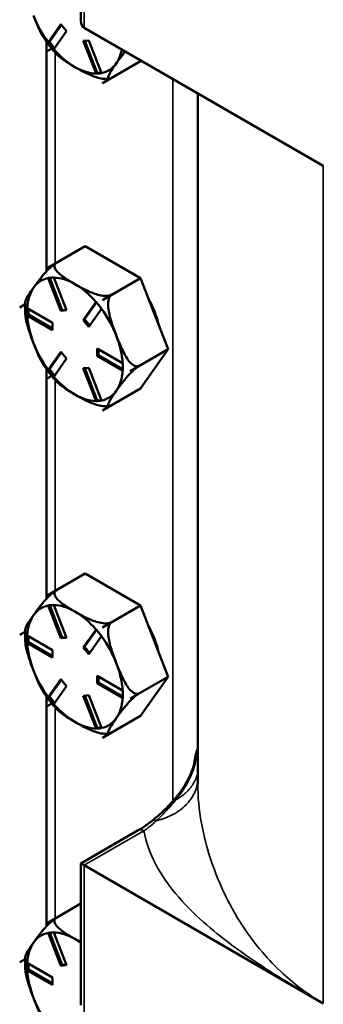
# Model space of a CAD drawing. Units: inches. Extents: x 1 to 162, y 1 to 125.
# Drawn here: x 138 to 139, y 98 to 102 of the extents above; entities that cross this region are included whole.
import ezdxf

# ---------------------------------------------------------------- set-up
doc = ezdxf.new("R2010")
doc.units = ezdxf.units.IN
doc.header["$LTSCALE"] = 7.407407
doc.header["$MEASUREMENT"] = 0
doc.layers.add('Visible (ANSI)', color=7, linetype='Continuous', lineweight=50)
doc.layers.add('Visible Narrow (ANSI)', color=7, linetype='Continuous', lineweight=35)

msp = doc.modelspace()

# ---------------------------------------------------------------- linework, layer by layer
at = {"layer": 'Visible (ANSI)'}
for p, q in [((138.4766, 102.6923), (138.4766, 102.1096)), ((138.3426, 102.0204), (138.3948, 102.0946)), ((138.3964, 102.0926), (138.3476, 102.0231)), ((138.3948, 102.0946), (138.4174, 102.0664)), ((138.4174, 102.0664), (138.3653, 101.9922)), ((138.4902, 102.0796), (139.4723, 101.5126)), ((138.335, 102.0236), (138.335, 101.0795)), ((138.3425, 102.0202), (138.3476, 102.0231)), ((138.3476, 102.0231), (138.3686, 101.997)), ((138.4864, 102.0266), (138.5091, 102.0286)), ((138.5386, 101.8922), (138.4864, 102.0266)), ((138.4926, 102.0271), (138.544, 101.8946)), ((138.5091, 102.0286), (138.5613, 101.8942)), ((138.3385, 101.9844), (138.3569, 101.995)), ((138.3569, 101.995), (138.3385, 101.9844)), ((138.3385, 101.9844), (138.3385, 101.9844)), ((138.3385, 101.9844), (138.3385, 101.9844)), ((138.5653, 101.8534), (138.7214, 101.9436)), ((138.7214, 101.9436), (138.7227, 101.9454)), ((138.5389, 101.8916), (138.544, 101.8946)), ((138.544, 101.8946), (138.5605, 101.8961)), ((138.6035, 101.8755), (138.5653, 101.8535)), ((138.5653, 101.8535), (138.6026, 101.875)), ((138.5653, 101.8534), (138.5653, 101.8535)), ((138.5653, 101.8535), (138.5653, 101.8534)), ((138.9566, 98.9734), (138.9566, 101.8104)), ((138.3385, 101.0929), (138.4946, 101.183)), ((138.7214, 101.0521), (138.4946, 101.183)), ((138.3385, 101.0929), (138.3767, 101.1149)), ((138.3385, 101.0929), (138.3385, 101.0929)), ((138.3385, 101.0929), (138.3385, 101.0929)), ((138.3948, 100.9177), (138.3426, 101.0522)), ((138.3486, 101.0533), (138.4, 100.9208)), ((138.3653, 101.0542), (138.4174, 100.9198)), ((138.5653, 100.9619), (138.7214, 101.0521)), ((138.8348, 100.7598), (138.7214, 101.0521)), ((138.6035, 100.984), (138.5653, 100.962)), ((138.5653, 100.9619), (138.6035, 100.984)), ((138.5653, 100.962), (138.5653, 100.9619)), ((138.5653, 100.9619), (138.5653, 100.9619)), ((138.2251, 100.9316), (138.2474, 100.9444)), ((138.2474, 100.9444), (138.2251, 100.9315)), ((138.2251, 100.9316), (138.2251, 100.9316)), ((138.2251, 100.9315), (138.2251, 100.9316)), ((138.256, 100.9289), (138.3603, 100.8687)), ((138.2608, 100.9261), (138.2608, 100.9019)), ((138.3948, 100.9177), (138.4, 100.9208)), ((138.4174, 100.9198), (138.3948, 100.9177)), ((138.4, 100.9208), (138.4165, 100.9222)), ((138.4864, 100.8799), (138.5386, 100.9541)), ((138.5405, 100.9524), (138.4917, 100.883)), ((138.5613, 100.9259), (138.5091, 100.8517)), ((138.2556, 100.899), (138.2608, 100.9019)), ((138.3603, 100.8384), (138.256, 100.8986)), ((138.2608, 100.9019), (138.3603, 100.8445)), ((138.4864, 100.8799), (138.4917, 100.883)), ((138.5091, 100.8517), (138.4864, 100.8799)), ((138.4917, 100.883), (138.5127, 100.8568)), ((138.3603, 100.8687), (138.3603, 100.8384)), ((138.5436, 100.7628), (138.6479, 100.7026)), ((138.5436, 100.7326), (138.5436, 100.7628)), ((138.5488, 100.7598), (138.5488, 100.7356)), ((138.6787, 100.6697), (138.8348, 100.7598)), ((138.7214, 100.5985), (138.8348, 100.7598)), ((138.3426, 100.6753), (138.3948, 100.7495)), ((138.3964, 100.7475), (138.3476, 100.678)), ((138.4174, 100.7213), (138.3653, 100.6471)), ((138.3948, 100.7495), (138.4174, 100.7213)), ((138.5436, 100.7326), (138.5488, 100.7356)), ((138.6479, 100.6723), (138.5436, 100.7326)), ((138.5488, 100.7356), (138.6484, 100.6781)), ((138.335, 100.6785), (138.335, 99.7344)), ((138.3425, 100.6751), (138.3476, 100.678)), ((138.3476, 100.678), (138.3686, 100.6519)), ((138.4864, 100.6815), (138.5091, 100.6835)), ((138.5386, 100.547), (138.4864, 100.6815)), ((138.4926, 100.682), (138.544, 100.5495)), ((138.5091, 100.6835), (138.5613, 100.5491)), ((138.7169, 100.6917), (138.6787, 100.6697)), ((138.6787, 100.6697), (138.7169, 100.6917)), ((138.3385, 100.6393), (138.3569, 100.6499)), ((138.3569, 100.6499), (138.3385, 100.6393)), ((138.3385, 100.6393), (138.3385, 100.6393)), ((138.3385, 100.6393), (138.3385, 100.6393)), ((138.6787, 100.6697), (138.6787, 100.6697)), ((138.6787, 100.6697), (138.6787, 100.6697)), ((138.5653, 100.5083), (138.7214, 100.5985)), ((138.544, 100.5495), (138.5605, 100.551)), ((138.5389, 100.5465), (138.544, 100.5495)), ((138.6035, 100.5304), (138.5653, 100.5083)), ((138.5653, 100.5083), (138.6026, 100.5299)), ((138.5653, 100.5083), (138.5653, 100.5083)), ((138.5653, 100.5083), (138.5653, 100.5083)), ((138.3385, 99.7478), (138.4946, 99.8379)), ((138.7214, 99.707), (138.4946, 99.8379)), ((138.3385, 99.7478), (138.3767, 99.7698)), ((138.3385, 99.7478), (138.3385, 99.7478)), ((138.3385, 99.7478), (138.3385, 99.7478)), ((138.3948, 99.5726), (138.3426, 99.7071)), ((138.3486, 99.7082), (138.4, 99.5756)), ((138.3653, 99.7091), (138.4174, 99.5747)), ((138.5653, 99.6168), (138.7214, 99.707)), ((138.8348, 99.4147), (138.7214, 99.707)), ((138.6035, 99.6389), (138.5653, 99.6169)), ((138.5653, 99.6168), (138.6035, 99.6389)), ((138.2251, 99.5865), (138.2474, 99.5993)), ((138.2474, 99.5993), (138.2251, 99.5864)), ((138.2251, 99.5865), (138.2251, 99.5865)), ((138.2251, 99.5864), (138.2251, 99.5865)), ((138.256, 99.5838), (138.3603, 99.5236)), ((138.2608, 99.581), (138.2608, 99.5568)), ((138.4864, 99.5348), (138.5386, 99.609)), ((138.5405, 99.6073), (138.4917, 99.5378)), ((138.5613, 99.5808), (138.5091, 99.5066)), ((138.5653, 99.6169), (138.5653, 99.6168)), ((138.5653, 99.6168), (138.5653, 99.6168)), ((138.2556, 99.5539), (138.2608, 99.5568)), ((138.3603, 99.4933), (138.256, 99.5535)), ((138.2608, 99.5568), (138.3603, 99.4994)), ((138.3948, 99.5726), (138.4, 99.5756)), ((138.4174, 99.5747), (138.3948, 99.5726)), ((138.4, 99.5756), (138.4165, 99.5771)), ((138.3603, 99.5236), (138.3603, 99.4933)), ((138.4864, 99.5348), (138.4917, 99.5378)), ((138.5091, 99.5066), (138.4864, 99.5348)), ((138.4917, 99.5378), (138.5127, 99.5117)), ((138.3426, 99.3302), (138.3948, 99.4044)), ((138.3964, 99.4024), (138.3476, 99.3329)), ((138.3948, 99.4044), (138.4174, 99.3762)), ((138.5436, 99.4177), (138.6479, 99.3575)), ((138.5436, 99.3875), (138.5436, 99.4177)), ((138.5436, 99.3875), (138.5488, 99.3905)), ((138.6479, 99.3272), (138.5436, 99.3875)), ((138.5488, 99.4147), (138.5488, 99.3905)), ((138.5488, 99.3905), (138.6484, 99.333)), ((138.6787, 99.3246), (138.8348, 99.4147)), ((138.7214, 99.2534), (138.8348, 99.4147)), ((138.4174, 99.3762), (138.3653, 99.302)), ((138.4864, 99.3364), (138.5091, 99.3384)), ((138.5091, 99.3384), (138.5613, 99.204)), ((138.7169, 99.3466), (138.6787, 99.3246)), ((138.6787, 99.3246), (138.7169, 99.3466)), ((138.335, 99.3334), (138.335, 98.3893)), ((138.3385, 99.2942), (138.3569, 99.3048)), ((138.3569, 99.3048), (138.3385, 99.2942)), ((138.3425, 99.33), (138.3476, 99.3329)), ((138.3476, 99.3329), (138.3686, 99.3068)), ((138.5386, 99.2019), (138.4864, 99.3364)), ((138.4926, 99.3369), (138.544, 99.2044)), ((138.6787, 99.3246), (138.6787, 99.3246)), ((138.6787, 99.3246), (138.6787, 99.3246)), ((138.3385, 99.2942), (138.3385, 99.2942)), ((138.3385, 99.2942), (138.3385, 99.2942)), ((138.5653, 99.1632), (138.7214, 99.2534)), ((138.5389, 99.2014), (138.544, 99.2044)), ((138.544, 99.2044), (138.5605, 99.2059)), ((138.6035, 99.1853), (138.5653, 99.1632)), ((138.5653, 99.1632), (138.6026, 99.1848)), ((138.5653, 99.1632), (138.5653, 99.1632)), ((138.5653, 99.1632), (138.5653, 99.1632)), ((138.7123, 98.7837), (138.4766, 98.6476)), ((138.4902, 98.6398), (138.4766, 98.6476)), ((138.4766, 98.6476), (138.4766, 98.0649)), ((139.4723, 98.0728), (138.4902, 98.6398)), ((138.3385, 98.4027), (138.4766, 98.4824)), ((138.3385, 98.4027), (138.3767, 98.4247)), ((138.3385, 98.4027), (138.3385, 98.4027)), ((138.3385, 98.4027), (138.3385, 98.4027)), ((138.3948, 98.2275), (138.3426, 98.362)), ((138.3486, 98.3631), (138.4, 98.2305)), ((138.3653, 98.364), (138.4174, 98.2295)), ((138.2251, 98.2414), (138.2474, 98.2542)), ((138.2474, 98.2542), (138.2251, 98.2413)), ((138.2251, 98.2414), (138.2251, 98.2414)), ((138.2251, 98.2413), (138.2251, 98.2414)), ((138.2556, 98.2088), (138.2608, 98.2117)), ((138.256, 98.2387), (138.3603, 98.1785)), ((138.3603, 98.1482), (138.256, 98.2084)), ((138.2608, 98.2359), (138.2608, 98.2117)), ((138.2608, 98.2117), (138.3603, 98.1543)), ((138.3948, 98.2275), (138.4, 98.2305)), ((138.4174, 98.2295), (138.3948, 98.2275)), ((138.4, 98.2305), (138.4165, 98.232)), ((138.3603, 98.1785), (138.3603, 98.1482))]:
    msp.add_line(p, q, dxfattribs=at)
for centre, major_axis, start_param, end_param in [((138.4519, 102.1457), (0.1389, -0.2406), 4.45059, 4.907472), ((138.5229, 102.1363), (0.0327, 0.0567), 2.356194, 3.141593), ((138.4519, 102.1457), (-0.1604, 0.2778), 1.832545, 1.832647), ((138.4519, 102.1457), (0.1389, -0.2406), 5.040905, 5.497787), ((138.4519, 102.1457), (0.1389, -0.2406), 0.261799, 0.59016), ((138.4519, 102.1457), (0.1389, -0.2406), 6.088102, 6.544985), ((138.4519, 102.1457), (0.1389, -0.2406), 5.497787, 5.95467), ((138.4519, 102.1457), (0.1604, -0.2778), 6.021335, 6.021437), ((138.4519, 100.8006), (-0.1604, 0.2778), 6.021335, 6.021437), ((138.4519, 100.8006), (-0.1389, 0.2406), 6.088102, 6.544985), ((138.4519, 100.8006), (-0.1389, 0.2406), 5.497787, 5.95467), ((138.4519, 100.8006), (-0.1389, 0.2406), 0.261799, 0.718682), ((138.4519, 100.8006), (-0.1389, 0.2406), 5.040905, 5.497787), ((138.4519, 100.8006), (0.1604, -0.2778), 1.832545, 1.832647), ((138.6211, 100.8983), (-0.1296, 0.2245), 4.22142, 4.679759), ((138.4519, 100.8006), (-0.1604, 0.2778), 0.785347, 0.785449), ((138.4519, 100.8006), (-0.1389, 0.2406), 4.45059, 4.907472), ((138.4519, 100.8006), (0.1389, -0.2406), 3.993707, 4.45059), ((138.4519, 100.8006), (-0.1389, 0.2406), 3.993707, 4.45059), ((138.4519, 100.8006), (0.1389, -0.2406), 4.45059, 4.907472), ((138.4519, 100.8006), (0.1389, -0.2406), 0.261799, 0.718682), ((138.4519, 100.8006), (-0.1604, 0.2778), 1.832545, 1.832647), ((138.4519, 100.8006), (0.1389, -0.2406), 5.040905, 5.497787), ((138.4519, 100.8006), (0.1604, -0.2778), 0.785347, 0.785449), ((138.4519, 100.8006), (0.1389, -0.2406), 5.497787, 5.95467), ((138.4519, 100.8006), (0.1389, -0.2406), 6.088102, 6.544985), ((138.4519, 100.8006), (0.1604, -0.2778), 6.021335, 6.021437), ((138.4519, 99.4555), (-0.1604, 0.2778), 6.021335, 6.021437), ((138.4519, 99.4555), (-0.1389, 0.2406), 6.088102, 6.544985), ((138.4519, 99.4555), (-0.1389, 0.2406), 5.497787, 5.95467), ((138.4519, 99.4555), (-0.1389, 0.2406), 0.261799, 0.718682), ((138.4519, 99.4555), (-0.1389, 0.2406), 5.040905, 5.497787), ((138.6211, 99.5532), (-0.1296, 0.2245), 4.22142, 4.679759), ((138.4519, 99.4555), (-0.1604, 0.2778), 0.785347, 0.785449), ((138.4519, 99.4555), (-0.1389, 0.2406), 4.45059, 4.907472), ((138.4519, 99.4555), (0.1604, -0.2778), 1.832545, 1.832647), ((138.4519, 99.4555), (0.1389, -0.2406), 3.993707, 4.45059), ((138.4519, 99.4555), (-0.1389, 0.2406), 3.993707, 4.45059), ((138.4519, 99.4555), (0.1389, -0.2406), 4.45059, 4.907472), ((138.4519, 99.4555), (0.1389, -0.2406), 5.040905, 5.497787), ((138.4519, 99.4555), (0.1389, -0.2406), 0.261799, 0.718682), ((138.4519, 99.4555), (0.1604, -0.2778), 0.785347, 0.785449), ((138.4519, 99.4555), (-0.1604, 0.2778), 1.832545, 1.832647), ((138.4519, 99.4555), (0.1389, -0.2406), 5.497787, 5.95467), ((138.4519, 99.4555), (0.1389, -0.2406), 6.088102, 6.544985), ((138.4519, 99.4555), (0.1604, -0.2778), 6.021335, 6.021437), ((138.4519, 98.1104), (-0.1604, 0.2778), 6.021335, 6.021437), ((138.4519, 98.1104), (-0.1389, 0.2406), 6.088102, 6.544985), ((138.4519, 98.1104), (-0.1389, 0.2406), 5.497787, 5.95467), ((138.4519, 98.1104), (-0.1389, 0.2406), 5.371823, 5.497787), ((138.4519, 98.1104), (-0.1389, 0.2406), 0.261799, 0.718682), ((138.4519, 98.1104), (-0.1604, 0.2778), 0.785347, 0.785449), ((138.4519, 98.1104), (0.1389, -0.2406), 3.993707, 4.45059), ((138.4519, 98.1104), (0.1389, -0.2406), 4.45059, 4.907472)]:
    msp.add_ellipse(centre, major_axis=major_axis, ratio=0.57735, start_param=start_param, end_param=end_param, dxfattribs=at)
for points, knots in [([(138.3257, 102.0372), (138.318, 102.0488), (138.3112, 102.062), (138.2963, 102.094), (138.2886, 102.113), (138.2818, 102.1305)], [0.8373637, 0.8373637, 0.8373637, 0.8373637, 0.9847732, 0.9847732, 1.1821674, 1.1821674, 1.1821674, 1.1821674]), ([(138.3257, 102.0372), (138.329, 102.0323), (138.3323, 102.0274), (138.3392, 102.0177), (138.3427, 102.0129), (138.3499, 102.0035), (138.3536, 101.9989), (138.3611, 101.9899), (138.3649, 101.9854), (138.3727, 101.9767), (138.3766, 101.9725), (138.3806, 101.9683)], [5.6015855, 5.6015855, 5.6015855, 5.6015855, 5.661898, 5.661898, 5.7222104, 5.7222104, 5.7825229, 5.7825229, 5.8428354, 5.8428354, 5.9031479, 5.9031479, 5.9031479, 5.9031479]), ([(138.4519, 101.9189), (138.4384, 101.9267), (138.4237, 101.9355), (138.3989, 101.9523), (138.3885, 101.9601), (138.3806, 101.9683)], [1.1821674, 1.1821674, 1.1821674, 1.1821674, 1.3795616, 1.3795616, 1.542985, 1.542985, 1.542985, 1.542985]), ([(138.6584, 101.9825), (138.6537, 101.9768), (138.6493, 101.9712), (138.6365, 101.9545), (138.6288, 101.9438), (138.622, 101.9341)], [0.8869057, 0.8869057, 0.8869057, 0.8869057, 0.9847732, 0.9847732, 1.1821674, 1.1821674, 1.1821674, 1.1821674]), ([(138.622, 101.9341), (138.6153, 101.9245), (138.608, 101.914), (138.5956, 101.8944), (138.5905, 101.8853), (138.5879, 101.8758), (138.5879, 101.8729), (138.5907, 101.8711), (138.5927, 101.8709), (138.5974, 101.8724), (138.6005, 101.8738), (138.6035, 101.8755)], [1.1821674, 1.1821674, 1.1821674, 1.1821674, 1.3795616, 1.3795616, 1.5769558, 1.5769558, 1.6715101, 1.6715101, 1.7294018, 1.7294018, 1.7732511, 1.7732511, 1.7732511, 1.7732511]), ([(138.5835, 101.8704), (138.5804, 101.8703), (138.5772, 101.8703), (138.5652, 101.8709), (138.5548, 101.8729), (138.529, 101.8798), (138.5124, 101.887), (138.4806, 101.9026), (138.4655, 101.9111), (138.4519, 101.9189)], [0.6633872, 0.6633872, 0.6633872, 0.6633872, 0.6928248, 0.6928248, 0.787379, 0.787379, 0.9847732, 0.9847732, 1.1821674, 1.1821674, 1.1821674, 1.1821674]), ([(138.5835, 101.8704), (138.5841, 101.8704), (138.5848, 101.8705), (138.586, 101.8706), (138.5867, 101.8706), (138.5879, 101.8707), (138.5885, 101.8708), (138.5898, 101.8709), (138.5904, 101.8709), (138.5917, 101.8711), (138.5923, 101.8711), (138.593, 101.8712)], [0.50190004, 0.50190004, 0.50190004, 0.50190004, 0.50957035, 0.50957035, 0.51724066, 0.51724066, 0.52491097, 0.52491097, 0.53258128, 0.53258128, 0.54025159, 0.54025159, 0.54025159, 0.54025159]), ([(138.2818, 101.0122), (138.2886, 101.0219), (138.2963, 101.0326), (138.3133, 101.0549), (138.3227, 101.0664), (138.339, 101.0838), (138.346, 101.0908), (138.3568, 101.1004), (138.3619, 101.1047), (138.3694, 101.1103), (138.3729, 101.1126), (138.3757, 101.1144)], [1.1821674, 1.1821674, 1.1821674, 1.1821674, 1.3795616, 1.3795616, 1.5769558, 1.5769558, 1.6715101, 1.6715101, 1.7294018, 1.7294018, 1.7687145, 1.7687145, 1.7687145, 1.7687145]), ([(138.3767, 101.1149), (138.3737, 101.1132), (138.3711, 101.1107), (138.3679, 101.1052), (138.3674, 101.1014), (138.3687, 101.0928), (138.3722, 101.0868), (138.3841, 101.0719), (138.3966, 101.0623), (138.4237, 101.044), (138.4384, 101.0353), (138.4519, 101.0274)], [0.5910837, 0.5910837, 0.5910837, 0.5910837, 0.634933, 0.634933, 0.6928248, 0.6928248, 0.787379, 0.787379, 0.9847732, 0.9847732, 1.1821674, 1.1821674, 1.1821674, 1.1821674]), ([(138.248, 100.9541), (138.2481, 100.955), (138.2483, 100.956), (138.2503, 100.9634), (138.2554, 100.9725), (138.2678, 100.9921), (138.275, 101.0026), (138.2818, 101.0122)], [0.7565488, 0.7565488, 0.7565488, 0.7565488, 0.787379, 0.787379, 0.9847732, 0.9847732, 1.1821674, 1.1821674, 1.1821674, 1.1821674]), ([(138.4519, 101.0274), (138.4655, 101.0196), (138.4806, 101.0111), (138.5124, 100.9955), (138.529, 100.9883), (138.5548, 100.9814), (138.5652, 100.9794), (138.58, 100.9786), (138.5867, 100.9789), (138.5961, 100.9807), (138.6005, 100.9823), (138.6035, 100.984)], [1.1821674, 1.1821674, 1.1821674, 1.1821674, 1.3795616, 1.3795616, 1.5769558, 1.5769558, 1.6715101, 1.6715101, 1.7294018, 1.7294018, 1.7732511, 1.7732511, 1.7732511, 1.7732511]), ([(138.6035, 100.984), (138.6005, 100.9822), (138.5974, 100.9791), (138.5927, 100.9715), (138.5907, 100.9654), (138.5879, 100.9511), (138.5879, 100.9401), (138.5905, 100.9119), (138.5956, 100.8919), (138.608, 100.8526), (138.6153, 100.8333), (138.622, 100.8158)], [0.5910837, 0.5910837, 0.5910837, 0.5910837, 0.634933, 0.634933, 0.6928248, 0.6928248, 0.787379, 0.787379, 0.9847732, 0.9847732, 1.1821674, 1.1821674, 1.1821674, 1.1821674]), ([(138.248, 100.9541), (138.2477, 100.9505), (138.2475, 100.947), (138.2472, 100.9398), (138.2471, 100.9362), (138.2471, 100.929), (138.2471, 100.9253), (138.2473, 100.918), (138.2475, 100.9144), (138.248, 100.907), (138.2483, 100.9033), (138.2486, 100.8996)], [4.6241337, 4.6241337, 4.6241337, 4.6241337, 4.6652123, 4.6652123, 4.7062909, 4.7062909, 4.7473695, 4.7473695, 4.7884481, 4.7884481, 4.8295267, 4.8295267, 4.8295267, 4.8295267]), ([(138.2818, 100.7854), (138.275, 100.8029), (138.2678, 100.8223), (138.2555, 100.8612), (138.2504, 100.8808), (138.2486, 100.8996)], [1.1821674, 1.1821674, 1.1821674, 1.1821674, 1.3795616, 1.3795616, 1.5736124, 1.5736124, 1.5736124, 1.5736124]), ([(138.622, 100.8158), (138.6288, 100.7983), (138.6365, 100.7793), (138.6536, 100.7427), (138.6629, 100.7251), (138.6792, 100.7048), (138.6862, 100.6978), (138.697, 100.6914), (138.7021, 100.6895), (138.7099, 100.6891), (138.7139, 100.69), (138.7169, 100.6917)], [1.1821674, 1.1821674, 1.1821674, 1.1821674, 1.3795616, 1.3795616, 1.5769558, 1.5769558, 1.6715101, 1.6715101, 1.7294018, 1.7294018, 1.7732511, 1.7732511, 1.7732511, 1.7732511]), ([(138.3257, 100.6921), (138.318, 100.7037), (138.3112, 100.7169), (138.2963, 100.7489), (138.2886, 100.7679), (138.2818, 100.7854)], [0.8373637, 0.8373637, 0.8373637, 0.8373637, 0.9847732, 0.9847732, 1.1821674, 1.1821674, 1.1821674, 1.1821674]), ([(138.3257, 100.6921), (138.329, 100.6872), (138.3323, 100.6822), (138.3392, 100.6726), (138.3427, 100.6678), (138.3499, 100.6584), (138.3536, 100.6538), (138.3611, 100.6448), (138.3649, 100.6403), (138.3727, 100.6316), (138.3766, 100.6274), (138.3806, 100.6232)], [5.6015855, 5.6015855, 5.6015855, 5.6015855, 5.661898, 5.661898, 5.7222104, 5.7222104, 5.7825229, 5.7825229, 5.8428354, 5.8428354, 5.9031479, 5.9031479, 5.9031479, 5.9031479]), ([(138.7169, 100.6917), (138.7139, 100.69), (138.7099, 100.6873), (138.7021, 100.6815), (138.697, 100.6772), (138.6862, 100.6676), (138.6792, 100.6606), (138.6629, 100.6432), (138.6536, 100.6317), (138.6365, 100.6094), (138.6288, 100.5987), (138.622, 100.589)], [0.5910837, 0.5910837, 0.5910837, 0.5910837, 0.634933, 0.634933, 0.6928248, 0.6928248, 0.787379, 0.787379, 0.9847732, 0.9847732, 1.1821674, 1.1821674, 1.1821674, 1.1821674]), ([(138.4519, 100.5738), (138.4384, 100.5816), (138.4237, 100.5904), (138.3989, 100.6071), (138.3885, 100.615), (138.3806, 100.6232)], [1.1821674, 1.1821674, 1.1821674, 1.1821674, 1.3795616, 1.3795616, 1.542985, 1.542985, 1.542985, 1.542985]), ([(138.5835, 100.5253), (138.5804, 100.5252), (138.5772, 100.5252), (138.5652, 100.5258), (138.5548, 100.5278), (138.529, 100.5347), (138.5124, 100.5419), (138.4806, 100.5575), (138.4655, 100.566), (138.4519, 100.5738)], [0.6633872, 0.6633872, 0.6633872, 0.6633872, 0.6928248, 0.6928248, 0.787379, 0.787379, 0.9847732, 0.9847732, 1.1821674, 1.1821674, 1.1821674, 1.1821674]), ([(138.622, 100.589), (138.6153, 100.5794), (138.608, 100.5689), (138.5956, 100.5493), (138.5905, 100.5402), (138.5879, 100.5307), (138.5879, 100.5278), (138.5907, 100.526), (138.5927, 100.5258), (138.5974, 100.5273), (138.6005, 100.5287), (138.6035, 100.5304)], [1.1821674, 1.1821674, 1.1821674, 1.1821674, 1.3795616, 1.3795616, 1.5769558, 1.5769558, 1.6715101, 1.6715101, 1.7294018, 1.7294018, 1.7732511, 1.7732511, 1.7732511, 1.7732511]), ([(138.5835, 100.5253), (138.5841, 100.5253), (138.5848, 100.5254), (138.586, 100.5255), (138.5867, 100.5255), (138.5879, 100.5256), (138.5885, 100.5257), (138.5898, 100.5258), (138.5904, 100.5258), (138.5917, 100.526), (138.5923, 100.526), (138.593, 100.5261)], [0.50190004, 0.50190004, 0.50190004, 0.50190004, 0.50957035, 0.50957035, 0.51724066, 0.51724066, 0.52491097, 0.52491097, 0.53258128, 0.53258128, 0.54025159, 0.54025159, 0.54025159, 0.54025159]), ([(138.2818, 99.6671), (138.2886, 99.6768), (138.2963, 99.6875), (138.3133, 99.7098), (138.3227, 99.7213), (138.339, 99.7387), (138.346, 99.7457), (138.3568, 99.7553), (138.3619, 99.7596), (138.3694, 99.7652), (138.3729, 99.7675), (138.3757, 99.7693)], [1.1821674, 1.1821674, 1.1821674, 1.1821674, 1.3795616, 1.3795616, 1.5769558, 1.5769558, 1.6715101, 1.6715101, 1.7294018, 1.7294018, 1.7687145, 1.7687145, 1.7687145, 1.7687145]), ([(138.3767, 99.7698), (138.3737, 99.7681), (138.3711, 99.7656), (138.3679, 99.7601), (138.3674, 99.7563), (138.3687, 99.7477), (138.3722, 99.7417), (138.3841, 99.7268), (138.3966, 99.7172), (138.4237, 99.6989), (138.4384, 99.6902), (138.4519, 99.6823)], [0.5910837, 0.5910837, 0.5910837, 0.5910837, 0.634933, 0.634933, 0.6928248, 0.6928248, 0.787379, 0.787379, 0.9847732, 0.9847732, 1.1821674, 1.1821674, 1.1821674, 1.1821674]), ([(138.248, 99.609), (138.2481, 99.6099), (138.2483, 99.6109), (138.2503, 99.6183), (138.2554, 99.6274), (138.2678, 99.647), (138.275, 99.6575), (138.2818, 99.6671)], [0.7565488, 0.7565488, 0.7565488, 0.7565488, 0.787379, 0.787379, 0.9847732, 0.9847732, 1.1821674, 1.1821674, 1.1821674, 1.1821674]), ([(138.4519, 99.6823), (138.4655, 99.6745), (138.4806, 99.666), (138.5124, 99.6504), (138.529, 99.6432), (138.5548, 99.6363), (138.5652, 99.6343), (138.58, 99.6335), (138.5867, 99.6338), (138.5961, 99.6356), (138.6005, 99.6372), (138.6035, 99.6389)], [1.1821674, 1.1821674, 1.1821674, 1.1821674, 1.3795616, 1.3795616, 1.5769558, 1.5769558, 1.6715101, 1.6715101, 1.7294018, 1.7294018, 1.7732511, 1.7732511, 1.7732511, 1.7732511]), ([(138.6035, 99.6389), (138.6005, 99.6371), (138.5974, 99.634), (138.5927, 99.6264), (138.5907, 99.6203), (138.5879, 99.606), (138.5879, 99.595), (138.5905, 99.5668), (138.5956, 99.5468), (138.608, 99.5075), (138.6153, 99.4882), (138.622, 99.4707)], [0.5910837, 0.5910837, 0.5910837, 0.5910837, 0.634933, 0.634933, 0.6928248, 0.6928248, 0.787379, 0.787379, 0.9847732, 0.9847732, 1.1821674, 1.1821674, 1.1821674, 1.1821674]), ([(138.248, 99.609), (138.2477, 99.6054), (138.2475, 99.6019), (138.2472, 99.5947), (138.2471, 99.5911), (138.2471, 99.5839), (138.2471, 99.5802), (138.2473, 99.5729), (138.2475, 99.5693), (138.248, 99.5619), (138.2483, 99.5582), (138.2486, 99.5545)], [4.6241337, 4.6241337, 4.6241337, 4.6241337, 4.6652123, 4.6652123, 4.7062909, 4.7062909, 4.7473695, 4.7473695, 4.7884481, 4.7884481, 4.8295267, 4.8295267, 4.8295267, 4.8295267]), ([(138.2818, 99.4403), (138.275, 99.4578), (138.2678, 99.4772), (138.2555, 99.5161), (138.2504, 99.5357), (138.2486, 99.5545)], [1.1821674, 1.1821674, 1.1821674, 1.1821674, 1.3795616, 1.3795616, 1.5736124, 1.5736124, 1.5736124, 1.5736124]), ([(138.622, 99.4707), (138.6288, 99.4532), (138.6365, 99.4341), (138.6536, 99.3975), (138.6629, 99.38), (138.6792, 99.3597), (138.6862, 99.3527), (138.697, 99.3463), (138.7021, 99.3444), (138.7099, 99.344), (138.7139, 99.3449), (138.7169, 99.3466)], [1.1821674, 1.1821674, 1.1821674, 1.1821674, 1.3795616, 1.3795616, 1.5769558, 1.5769558, 1.6715101, 1.6715101, 1.7294018, 1.7294018, 1.7732511, 1.7732511, 1.7732511, 1.7732511]), ([(138.3257, 99.347), (138.318, 99.3586), (138.3112, 99.3718), (138.2963, 99.4038), (138.2886, 99.4228), (138.2818, 99.4403)], [0.8373637, 0.8373637, 0.8373637, 0.8373637, 0.9847732, 0.9847732, 1.1821674, 1.1821674, 1.1821674, 1.1821674]), ([(138.3257, 99.347), (138.329, 99.3421), (138.3323, 99.3371), (138.3392, 99.3275), (138.3427, 99.3227), (138.3499, 99.3133), (138.3536, 99.3087), (138.3611, 99.2997), (138.3649, 99.2952), (138.3727, 99.2865), (138.3766, 99.2823), (138.3806, 99.2781)], [5.6015855, 5.6015855, 5.6015855, 5.6015855, 5.661898, 5.661898, 5.7222104, 5.7222104, 5.7825229, 5.7825229, 5.8428354, 5.8428354, 5.9031479, 5.9031479, 5.9031479, 5.9031479]), ([(138.7169, 99.3466), (138.7139, 99.3449), (138.7099, 99.3422), (138.7021, 99.3364), (138.697, 99.3321), (138.6862, 99.3225), (138.6792, 99.3155), (138.6629, 99.2981), (138.6536, 99.2866), (138.6365, 99.2643), (138.6288, 99.2536), (138.622, 99.2439)], [0.5910837, 0.5910837, 0.5910837, 0.5910837, 0.634933, 0.634933, 0.6928248, 0.6928248, 0.787379, 0.787379, 0.9847732, 0.9847732, 1.1821674, 1.1821674, 1.1821674, 1.1821674]), ([(138.4519, 99.2287), (138.4384, 99.2365), (138.4237, 99.2453), (138.3989, 99.262), (138.3885, 99.2699), (138.3806, 99.2781)], [1.1821674, 1.1821674, 1.1821674, 1.1821674, 1.3795616, 1.3795616, 1.542985, 1.542985, 1.542985, 1.542985]), ([(138.5835, 99.1802), (138.5804, 99.1801), (138.5772, 99.1801), (138.5652, 99.1807), (138.5548, 99.1827), (138.529, 99.1896), (138.5124, 99.1967), (138.4806, 99.2124), (138.4655, 99.2209), (138.4519, 99.2287)], [0.6633872, 0.6633872, 0.6633872, 0.6633872, 0.6928248, 0.6928248, 0.787379, 0.787379, 0.9847732, 0.9847732, 1.1821674, 1.1821674, 1.1821674, 1.1821674]), ([(138.622, 99.2439), (138.6153, 99.2343), (138.608, 99.2238), (138.5956, 99.2042), (138.5905, 99.1951), (138.5879, 99.1856), (138.5879, 99.1827), (138.5907, 99.1809), (138.5927, 99.1807), (138.5974, 99.1822), (138.6005, 99.1836), (138.6035, 99.1853)], [1.1821674, 1.1821674, 1.1821674, 1.1821674, 1.3795616, 1.3795616, 1.5769558, 1.5769558, 1.6715101, 1.6715101, 1.7294018, 1.7294018, 1.7732511, 1.7732511, 1.7732511, 1.7732511]), ([(138.5835, 99.1802), (138.5841, 99.1802), (138.5848, 99.1803), (138.586, 99.1804), (138.5867, 99.1804), (138.5879, 99.1805), (138.5885, 99.1806), (138.5898, 99.1807), (138.5904, 99.1807), (138.5917, 99.1809), (138.5923, 99.1809), (138.593, 99.181)], [0.50190004, 0.50190004, 0.50190004, 0.50190004, 0.50957035, 0.50957035, 0.51724066, 0.51724066, 0.52491097, 0.52491097, 0.53258128, 0.53258128, 0.54025159, 0.54025159, 0.54025159, 0.54025159]), ([(138.948, 99.077), (138.9456, 99.0656), (138.9422, 99.0538), (138.934, 99.03), (138.9291, 99.018), (138.9178, 98.994), (138.9114, 98.9821), (138.8976, 98.9593), (138.8902, 98.9482), (138.8744, 98.9268), (138.8661, 98.9166), (138.8575, 98.907)], [0.2201307, 0.2201307, 0.2201307, 0.2201307, 0.3725287, 0.3725287, 0.5249266, 0.5249266, 0.6773246, 0.6773246, 0.8297226, 0.8297226, 0.9821206, 0.9821206, 0.9821206, 0.9821206]), ([(138.8575, 98.907), (138.8519, 98.9007), (138.8463, 98.8945), (138.8348, 98.8825), (138.8291, 98.8766), (138.8175, 98.8651), (138.8116, 98.8596), (138.7999, 98.8487), (138.794, 98.8434), (138.7821, 98.8332), (138.7762, 98.8283), (138.7702, 98.8236)], [0, 0, 0, 0, 0.0951357, 0.0951357, 0.1902713, 0.1902713, 0.285407, 0.285407, 0.3805427, 0.3805427, 0.4756784, 0.4756784, 0.4756784, 0.4756784]), ([(138.7123, 98.7837), (138.7127, 98.7839), (138.7131, 98.7841), (138.7147, 98.7851), (138.7158, 98.7858), (138.7206, 98.7886), (138.7241, 98.7908), (138.7384, 98.7999), (138.7492, 98.8074), (138.7633, 98.8182), (138.7668, 98.8208), (138.7702, 98.8236)], [0, 0, 0, 0, 0.0059549, 0.0059549, 0.0238201, 0.0238201, 0.0774247, 0.0774247, 0.2384549, 0.2384549, 0.2902572, 0.2902572, 0.2902572, 0.2902572]), ([(138.2818, 98.322), (138.2886, 98.3317), (138.2963, 98.3424), (138.3133, 98.3647), (138.3227, 98.3762), (138.339, 98.3936), (138.346, 98.4006), (138.3568, 98.4102), (138.3619, 98.4145), (138.3694, 98.4201), (138.3729, 98.4224), (138.3757, 98.4242)], [1.1821674, 1.1821674, 1.1821674, 1.1821674, 1.3795616, 1.3795616, 1.5769558, 1.5769558, 1.6715101, 1.6715101, 1.7294018, 1.7294018, 1.7687145, 1.7687145, 1.7687145, 1.7687145]), ([(138.3767, 98.4247), (138.3737, 98.423), (138.3711, 98.4204), (138.3679, 98.415), (138.3674, 98.4112), (138.3687, 98.4026), (138.3722, 98.3966), (138.3841, 98.3817), (138.3966, 98.3721), (138.4237, 98.3538), (138.4384, 98.3451), (138.4519, 98.3372)], [0.5910837, 0.5910837, 0.5910837, 0.5910837, 0.634933, 0.634933, 0.6928248, 0.6928248, 0.787379, 0.787379, 0.9847732, 0.9847732, 1.1821674, 1.1821674, 1.1821674, 1.1821674]), ([(138.248, 98.2639), (138.2481, 98.2648), (138.2483, 98.2658), (138.2503, 98.2732), (138.2554, 98.2823), (138.2678, 98.3019), (138.275, 98.3124), (138.2818, 98.322)], [0.7565488, 0.7565488, 0.7565488, 0.7565488, 0.787379, 0.787379, 0.9847732, 0.9847732, 1.1821674, 1.1821674, 1.1821674, 1.1821674]), ([(138.248, 98.2639), (138.2477, 98.2603), (138.2475, 98.2568), (138.2472, 98.2496), (138.2471, 98.246), (138.2471, 98.2388), (138.2471, 98.2351), (138.2473, 98.2278), (138.2475, 98.2242), (138.248, 98.2168), (138.2483, 98.2131), (138.2486, 98.2094)], [4.6241337, 4.6241337, 4.6241337, 4.6241337, 4.6652123, 4.6652123, 4.7062909, 4.7062909, 4.7473695, 4.7473695, 4.7884481, 4.7884481, 4.8295267, 4.8295267, 4.8295267, 4.8295267]), ([(138.2818, 98.0952), (138.275, 98.1127), (138.2678, 98.1321), (138.2555, 98.171), (138.2504, 98.1906), (138.2486, 98.2094)], [1.1821674, 1.1821674, 1.1821674, 1.1821674, 1.3795616, 1.3795616, 1.5736124, 1.5736124, 1.5736124, 1.5736124]), ([(138.3257, 98.0019), (138.318, 98.0135), (138.3112, 98.0267), (138.2963, 98.0587), (138.2886, 98.0777), (138.2818, 98.0952)], [0.8373637, 0.8373637, 0.8373637, 0.8373637, 0.9847732, 0.9847732, 1.1821674, 1.1821674, 1.1821674, 1.1821674])]:
    msp.add_open_spline(points, degree=3, knots=knots, dxfattribs=at)
for points in [[(138.3426, 102.0204), (138.3426, 102.0203), (138.3425, 102.0203), (138.3425, 102.0202)], [(138.3425, 102.0202), (138.3463, 102.0153), (138.35, 102.0106), (138.3537, 102.006)], [(138.3537, 102.006), (138.3574, 102.0014), (138.3612, 101.9967), (138.3652, 101.992)], [(138.3652, 101.992), (138.3652, 101.992), (138.3652, 101.9921), (138.3653, 101.9922)], [(138.5386, 101.8922), (138.5387, 101.892), (138.5388, 101.8918), (138.5389, 101.8916)], [(138.5389, 101.8916), (138.5427, 101.892), (138.5465, 101.8923), (138.5501, 101.8926)], [(138.5501, 101.8926), (138.5538, 101.8929), (138.5576, 101.8933), (138.5616, 101.8937)], [(138.5616, 101.8937), (138.5615, 101.8938), (138.5614, 101.894), (138.5613, 101.8942)], [(138.3537, 101.0537), (138.35, 101.0534), (138.3463, 101.0531), (138.3425, 101.0528)], [(138.3425, 101.0528), (138.3425, 101.0526), (138.3426, 101.0524), (138.3426, 101.0522)], [(138.3652, 101.0548), (138.3612, 101.0544), (138.3574, 101.0541), (138.3537, 101.0537)], [(138.3653, 101.0542), (138.3652, 101.0544), (138.3652, 101.0546), (138.3652, 101.0548)], [(138.2556, 100.9292), (138.2555, 100.924), (138.2555, 100.9189), (138.2555, 100.914)], [(138.256, 100.9289), (138.2558, 100.929), (138.2557, 100.9291), (138.2556, 100.9292)], [(138.5389, 100.9545), (138.5388, 100.9544), (138.5387, 100.9543), (138.5386, 100.9541)], [(138.5501, 100.9403), (138.5465, 100.9449), (138.5427, 100.9496), (138.5389, 100.9545)], [(138.5616, 100.9263), (138.5576, 100.9311), (138.5538, 100.9358), (138.5501, 100.9403)], [(138.5613, 100.9259), (138.5614, 100.926), (138.5615, 100.9262), (138.5616, 100.9263)], [(138.2555, 100.914), (138.2555, 100.9091), (138.2555, 100.9041), (138.2556, 100.899)], [(138.2556, 100.899), (138.2557, 100.8989), (138.2558, 100.8988), (138.256, 100.8986)], [(138.3426, 100.6753), (138.3426, 100.6752), (138.3425, 100.6751), (138.3425, 100.6751)], [(138.3425, 100.6751), (138.3463, 100.6702), (138.35, 100.6655), (138.3537, 100.6609)], [(138.6485, 100.7024), (138.6483, 100.7025), (138.6481, 100.7025), (138.6479, 100.7026)], [(138.6479, 100.6723), (138.6481, 100.6723), (138.6483, 100.6722), (138.6485, 100.6722)], [(138.6484, 100.6872), (138.6484, 100.6921), (138.6484, 100.6972), (138.6485, 100.7024)], [(138.6485, 100.6722), (138.6484, 100.6773), (138.6484, 100.6823), (138.6484, 100.6872)], [(138.3537, 100.6609), (138.3574, 100.6563), (138.3612, 100.6516), (138.3652, 100.6469)], [(138.3652, 100.6469), (138.3652, 100.6469), (138.3652, 100.647), (138.3653, 100.6471)], [(138.5386, 100.547), (138.5387, 100.5469), (138.5388, 100.5467), (138.5389, 100.5465)], [(138.5389, 100.5465), (138.5427, 100.5468), (138.5465, 100.5472), (138.5501, 100.5475)], [(138.5501, 100.5475), (138.5538, 100.5478), (138.5576, 100.5482), (138.5616, 100.5486)], [(138.5616, 100.5486), (138.5615, 100.5487), (138.5614, 100.5489), (138.5613, 100.5491)], [(138.3537, 99.7086), (138.35, 99.7083), (138.3463, 99.708), (138.3425, 99.7077)], [(138.3425, 99.7077), (138.3425, 99.7075), (138.3426, 99.7073), (138.3426, 99.7071)], [(138.3652, 99.7097), (138.3612, 99.7093), (138.3574, 99.709), (138.3537, 99.7086)], [(138.3653, 99.7091), (138.3652, 99.7093), (138.3652, 99.7095), (138.3652, 99.7097)], [(138.2556, 99.5841), (138.2555, 99.5789), (138.2555, 99.5738), (138.2555, 99.5689)], [(138.256, 99.5838), (138.2558, 99.5839), (138.2557, 99.584), (138.2556, 99.5841)], [(138.5389, 99.6094), (138.5388, 99.6093), (138.5387, 99.6092), (138.5386, 99.609)], [(138.5501, 99.5952), (138.5465, 99.5998), (138.5427, 99.6045), (138.5389, 99.6094)], [(138.5616, 99.5812), (138.5576, 99.586), (138.5538, 99.5907), (138.5501, 99.5952)], [(138.5613, 99.5808), (138.5614, 99.5809), (138.5615, 99.5811), (138.5616, 99.5812)], [(138.2555, 99.5689), (138.2555, 99.564), (138.2555, 99.559), (138.2556, 99.5539)], [(138.2556, 99.5539), (138.2557, 99.5538), (138.2558, 99.5536), (138.256, 99.5535)], [(138.6485, 99.3573), (138.6483, 99.3574), (138.6481, 99.3574), (138.6479, 99.3575)], [(138.6484, 99.3421), (138.6484, 99.347), (138.6484, 99.3521), (138.6485, 99.3573)], [(138.6485, 99.3271), (138.6484, 99.3322), (138.6484, 99.3372), (138.6484, 99.3421)], [(138.3426, 99.3302), (138.3426, 99.3301), (138.3425, 99.33), (138.3425, 99.33)], [(138.3425, 99.33), (138.3463, 99.3251), (138.35, 99.3204), (138.3537, 99.3158)], [(138.3537, 99.3158), (138.3574, 99.3112), (138.3612, 99.3065), (138.3652, 99.3017)], [(138.3652, 99.3017), (138.3652, 99.3018), (138.3652, 99.3019), (138.3653, 99.302)], [(138.6479, 99.3272), (138.6481, 99.3272), (138.6483, 99.3271), (138.6485, 99.3271)], [(138.5386, 99.2019), (138.5387, 99.2018), (138.5388, 99.2016), (138.5389, 99.2014)], [(138.5389, 99.2014), (138.5427, 99.2017), (138.5465, 99.2021), (138.5501, 99.2024)], [(138.5501, 99.2024), (138.5538, 99.2027), (138.5576, 99.2031), (138.5616, 99.2035)], [(138.5616, 99.2035), (138.5615, 99.2036), (138.5614, 99.2038), (138.5613, 99.204)], [(138.3537, 98.3635), (138.35, 98.3632), (138.3463, 98.3629), (138.3425, 98.3626)], [(138.3425, 98.3626), (138.3425, 98.3624), (138.3426, 98.3622), (138.3426, 98.362)], [(138.3652, 98.3646), (138.3612, 98.3642), (138.3574, 98.3639), (138.3537, 98.3635)], [(138.3653, 98.364), (138.3652, 98.3642), (138.3652, 98.3644), (138.3652, 98.3646)], [(138.4519, 98.3372), (138.4597, 98.3327), (138.468, 98.3281), (138.4766, 98.3234)], [(138.2556, 98.239), (138.2555, 98.2338), (138.2555, 98.2287), (138.2555, 98.2238)], [(138.2555, 98.2238), (138.2555, 98.2189), (138.2555, 98.2139), (138.2556, 98.2088)], [(138.256, 98.2387), (138.2558, 98.2388), (138.2557, 98.2389), (138.2556, 98.239)], [(138.2556, 98.2088), (138.2557, 98.2086), (138.2558, 98.2085), (138.256, 98.2084)]]:
    msp.add_open_spline(points, degree=3, dxfattribs=at)
at = {"layer": 'Visible Narrow (ANSI)'}
for p, q in [((138.4902, 102.0796), (138.4902, 102.6845)), ((138.3709, 101.1116), (138.3709, 101.9787)), ((138.854, 101.8696), (138.854, 98.9031)), ((139.4723, 101.5126), (139.4723, 98.0728)), ((138.3709, 101.1113), (138.3709, 101.1116)), ((138.3709, 99.7665), (138.3709, 100.6336)), ((138.3709, 99.7662), (138.3709, 99.7665)), ((138.3709, 98.4214), (138.3709, 99.2885)), ((138.4902, 98.6398), (138.7355, 98.7814)), ((138.4902, 98.035), (138.4902, 98.6398)), ((138.3709, 98.4211), (138.3709, 98.4214))]:
    msp.add_line(p, q, dxfattribs=at)
for centre, major_axis, ratio, start_param in [((138.8921, 98.8762), (-0.0346, 0.0308), 0.274046, 5.805968), ((138.799, 98.7874), (-0.0288, 0.0362), 0.459915, 5.591068), ((138.7355, 98.7436), (-0.0231, 0.0401), 0.57735, 5.497787)]:
    msp.add_ellipse(centre, major_axis=major_axis, ratio=ratio, start_param=start_param, end_param=6.283185, dxfattribs=at)
for points, knots in [([(138.8652, 98.9079), (138.878, 98.9229), (138.8901, 98.9392), (138.9118, 98.9735), (138.9214, 98.9916), (138.9294, 99.01), (138.9374, 99.0284), (138.9436, 99.047), (138.9521, 99.0834), (138.9542, 99.101), (138.9542, 99.1172)], [-0.9821206, -0.9821206, -0.9821206, -0.9821206, -0.7365905, -0.7365905, -0.4910603, -0.4910603, -0.4910603, -0.2455302, -0.2455302, 0, 0, 0, 0]), ([(138.9542, 99.1172), (138.9525, 99.1125), (138.9507, 99.1071), (138.9471, 99.0948), (138.9454, 99.0879), (138.9439, 99.0802), (138.9423, 99.0725), (138.9411, 99.0641), (138.9398, 99.0518), (138.9396, 99.0487), (138.9394, 99.0455)], [-0.5494886, -0.5494886, -0.5494886, -0.5494886, -0.4121164, -0.4121164, -0.2747443, -0.2747443, -0.2747443, -0.1379534, -0.1379534, -0.0938198, -0.0938198, -0.0938198, -0.0938198]), ([(138.948, 99.077), (138.9488, 99.0805), (138.9495, 99.084), (138.952, 99.0976), (138.9535, 99.1076), (138.9542, 99.1172)], [0.3649433, 0.3649433, 0.3649433, 0.3649433, 0.4121164, 0.4121164, 0.5494886, 0.5494886, 0.5494886, 0.5494886]), ([(139.4723, 98.0728), (139.4123, 98.1074), (139.3569, 98.1487), (139.2766, 98.2224), (139.2481, 98.2521), (139.1527, 98.3641), (139.0984, 98.453), (139.0573, 98.543), (139.0323, 98.5978), (139.0121, 98.653), (138.9965, 98.7076), (138.9864, 98.7429), (138.9782, 98.778), (138.9617, 98.8682), (138.9566, 98.9222), (138.9566, 98.9734)], [0, 0, 0, 0, 0.871484, 0.871484, 1.40639, 1.40639, 2.812781, 2.812781, 2.812781, 3.667835, 3.667835, 3.667835, 4.221211, 4.221211, 5.119095, 5.119095, 5.119095, 5.119095]), ([(138.7875, 98.8237), (138.8017, 98.8368), (138.8158, 98.8511), (138.8417, 98.8795), (138.8536, 98.8934), (138.8652, 98.9079)], [-0.4756784, -0.4756784, -0.4756784, -0.4756784, -0.2206546, -0.2206546, 0, 0, 0, 0]), ([(138.7355, 98.7814), (138.7389, 98.7838), (138.7423, 98.7863), (138.7543, 98.7952), (138.7629, 98.8021), (138.7768, 98.814), (138.7822, 98.8188), (138.7875, 98.8237)], [-0.3097343, -0.3097343, -0.3097343, -0.3097343, -0.2483244, -0.2483244, -0.0955094, -0.0955094, 0, 0, 0, 0]), ([(138.7355, 98.7814), (138.7436, 98.7341), (138.7604, 98.688), (138.7997, 98.6138), (138.8183, 98.5849), (138.8394, 98.5567), (138.8719, 98.5132), (138.9103, 98.4715), (138.953, 98.4314), (139.0232, 98.3654), (139.1047, 98.3038), (139.2262, 98.222), (139.2606, 98.1999), (139.3531, 98.1423), (139.4123, 98.1074), (139.4723, 98.0728)], [-5.059093, -5.059093, -5.059093, -5.059093, -4.221211, -4.221211, -3.667835, -3.667835, -3.667835, -2.812781, -2.812781, -2.812781, -1.40639, -1.40639, -0.871484, -0.871484, 0, 0, 0, 0])]:
    msp.add_open_spline(points, degree=3, knots=knots, dxfattribs=at)
msp.add_open_spline([(138.9566, 99.1104), (138.9559, 99.1127), (138.9551, 99.1149), (138.9542, 99.1172)], degree=3, dxfattribs=at)
for points, weights in [([(138.9566, 99.0177), (138.9447, 98.9727), (138.9133, 98.9341), (138.8652, 98.9079)], [0.928729980849, 0.86457520207, 0.841431330751, 0.859298366894]), ([(138.9566, 98.9874), (138.9504, 98.9095), (138.8869, 98.8463), (138.7875, 98.8237)], [0.975434354513, 0.834597094314, 0.81500446107, 0.91665645478])]:
    msp.add_rational_spline(points, weights, degree=3, dxfattribs=at)

doc.saveas('drawing.dxf')
